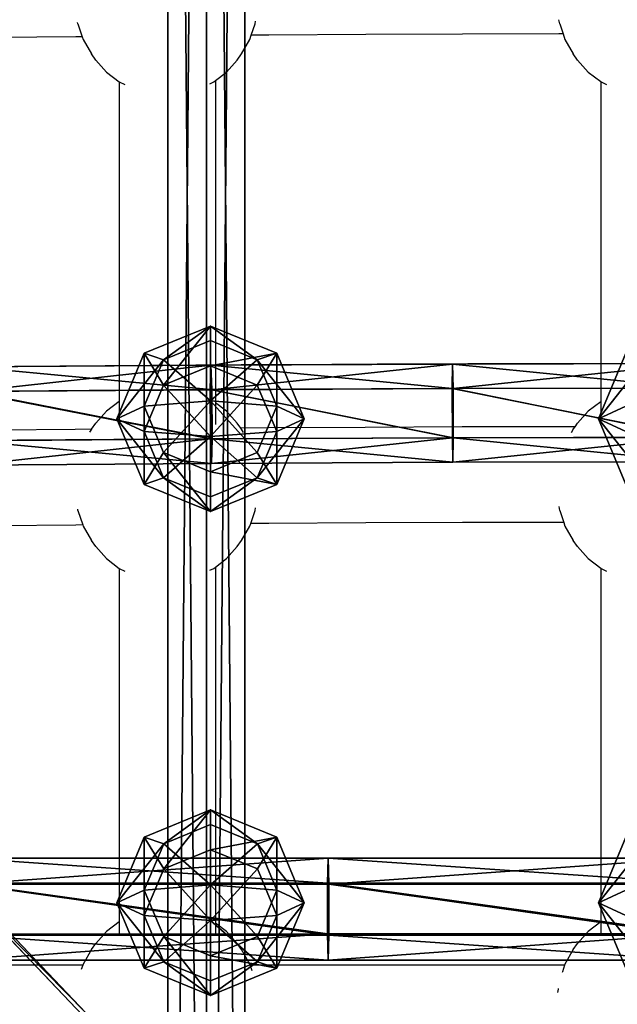
# Model space of a CAD drawing. Units: inches. Extents: x -240 to 474, y -160 to 496.
# Drawn here: x 73 to 83, y 167 to 184 of the extents above; entities that cross this region are included whole.
import ezdxf

# ---------------------------------------------------------------- set-up
doc = ezdxf.new("R2010")
doc.units = ezdxf.units.IN
doc.header["$MEASUREMENT"] = 0
doc.layers.get('0').update_dxf_attribs({"true_color": 0xff5454})
for name, color, linetype, true_color in [('hdpe', 7, 'Continuous', 0x41754e), ('konstrukcja', 7, 'Continuous', 0xd3d2ce), ('podesty', 7, 'Continuous', 0x000000), ('strefa bezpieczeństwa', 7, 'Continuous', 0xff5454)]:
    doc.layers.add(name, color=color, linetype=linetype, true_color=true_color)

# ---------------------------------------------------------------- blocks, each defined once
blk = doc.blocks.new('Grupa_3')
for p, q in [((28.915, 173.453, 0.797), (31.573, 170.663, 0.797)), ((28.956, 173.507, 2.405), (31.628, 170.701, 2.405))]:
    blk.add_line(p, q)
at = {"extrusion": (0, 0, -1)}
blk.add_arc((-21.705, 163.927, -3.266), 10.638, 90, 164.2385, dxfattribs=at)
at = {"color": 9, "true_color": 0xbfbfbf}
mesh = blk.add_polyface(dxfattribs=at)
corners = [(28.915, 173.453, 0.797), (30.38, 169.849, 0.051), (28.044, 172.302, 0.051), (31.573, 170.663, 0.797)]
mesh.append_faces([[corners[k] for k in face] for face in [(0, 1, 2), (1, 0, 3)]], dxfattribs={"vtx0": -1, "color": 9})
mesh = blk.add_polyface(dxfattribs=at)
corners = [(30.491, 169.925, 3.266), (28.956, 173.507, 2.405), (28.125, 172.409, 3.266), (31.628, 170.701, 2.405)]
mesh.append_faces([[corners[k] for k in face] for face in [(0, 1, 2), (1, 0, 3)]], dxfattribs={"vtx0": -1, "color": 9})
mesh = blk.add_polyface(dxfattribs=at)
corners = [(28.915, 173.453, 0.797), (31.628, 170.701, 2.405), (31.573, 170.663, 0.797), (28.956, 173.507, 2.405)]
mesh.append_faces([[corners[k] for k in face] for face in [(0, 1, 2), (1, 0, 3)]], dxfattribs={"vtx0": -1, "color": 9})
blk = doc.blocks.new('Grupa_18')
at = {"layer": 'konstrukcja'}
blk.add_blockref('Grupa_3', (16.64, 17.154), dxfattribs=at)
blk = doc.blocks.new('Komponent_4')
at = {"layer": 'podesty', "color": 12, "true_color": 0xce0000}
for p, q in [((0.414, 34.323, 0.011), (0.415, 28.288, 0.06)), ((0.433, 34.323, 1.478), (0.434, 28.312, 1.527)), ((1.261, 34.323), (1.262, 28.288, 0.049)), ((1.281, 28.312, 1.516), (1.28, 34.323, 1.467)), ((1.694, 34.323, 0.728), (1.695, 28.3, 0.777)), ((0.434, 28.312, 1.527), (0.001, 28.3, 0.799)), ((0.001, 28.3, 0.799), (0.415, 28.288, 0.06)), ((0.434, 28.312, 1.527), (0.436, 22.302, 1.674)), ((1.281, 28.312, 1.516), (0.434, 28.312, 1.527)), ((1.262, 28.288, 0.049), (1.695, 28.3, 0.777)), ((1.695, 28.3, 0.777), (1.281, 28.312, 1.516)), ((1.283, 22.302, 1.663), (1.281, 28.312, 1.516)), ((1.695, 28.3, 0.777), (1.697, 22.278, 0.924)), ((0.415, 28.288, 0.06), (0.417, 22.254, 0.208)), ((0.415, 28.288, 0.06), (1.262, 28.288, 0.049)), ((1.262, 28.288, 0.049), (1.264, 22.254, 0.197))]:
    blk.add_line(p, q, dxfattribs=at)
at = {"layer": 'podesty', "color": 12, "true_color": 0xce0000, "extrusion": (-0.999903, -9.70724e-14, 0.013962)}
blk.add_arc((-34.323, 370.234, 0.01), 369.483, 266.26389, 273.73611, dxfattribs=at)
at = {"layer": 'podesty', "color": 12, "true_color": 0xce0000}
mesh = blk.add_polyface(dxfattribs=at)
corners = [(0.414, 34.323, 0.011), (0.001, 28.3, 0.799), (0.415, 28.288, 0.06), (0, 34.323, 0.75)]
mesh.append_faces([[corners[k] for k in face] for face in [(0, 1, 2), (1, 0, 3)]], dxfattribs={"vtx0": -1, "color": 12})
mesh = blk.add_polyface(dxfattribs=at)
corners = [(0, 34.323, 0.75), (0.434, 28.312, 1.527), (0.001, 28.3, 0.799), (0.433, 34.323, 1.478)]
mesh.append_faces([[corners[k] for k in face] for face in [(0, 1, 2), (1, 0, 3)]], dxfattribs={"vtx0": -1, "color": 12})
mesh = blk.add_polyface(dxfattribs=at)
corners = [(0.415, 28.288, 0.06), (1.261, 34.323), (0.414, 34.323, 0.011), (1.262, 28.288, 0.049)]
mesh.append_faces([[corners[k] for k in face] for face in [(0, 1, 2), (1, 0, 3)]], dxfattribs={"vtx0": -1, "color": 12})
mesh = blk.add_polyface(dxfattribs=at)
corners = [(1.28, 34.323, 1.467), (0.434, 28.312, 1.527), (0.433, 34.323, 1.478), (1.281, 28.312, 1.516)]
mesh.append_faces([[corners[k] for k in face] for face in [(0, 1, 2), (1, 0, 3)]], dxfattribs={"vtx0": -1, "color": 12})
mesh = blk.add_polyface(dxfattribs=at)
corners = [(1.695, 28.3, 0.777), (1.261, 34.323), (1.262, 28.288, 0.049), (1.694, 34.323, 0.728)]
mesh.append_faces([[corners[k] for k in face] for face in [(0, 1, 2), (1, 0, 3)]], dxfattribs={"vtx0": -1, "color": 12})
mesh = blk.add_polyface(dxfattribs=at)
corners = [(1.281, 28.312, 1.516), (1.694, 34.323, 0.728), (1.695, 28.3, 0.777), (1.28, 34.323, 1.467)]
mesh.append_faces([[corners[k] for k in face] for face in [(0, 1, 2), (1, 0, 3)]], dxfattribs={"vtx0": -1, "color": 12})
mesh = blk.add_polyface(dxfattribs=at)
corners = [(0.001, 28.3, 0.799), (0.436, 22.302, 1.674), (0.003, 22.278, 0.947), (0.434, 28.312, 1.527)]
mesh.append_faces([[corners[k] for k in face] for face in [(0, 1, 2), (1, 0, 3)]], dxfattribs={"vtx0": -1, "color": 12})
mesh = blk.add_polyface(dxfattribs=at)
corners = [(0.415, 28.288, 0.06), (0.003, 22.278, 0.947), (0.417, 22.254, 0.208), (0.001, 28.3, 0.799)]
mesh.append_faces([[corners[k] for k in face] for face in [(0, 1, 2), (1, 0, 3)]], dxfattribs={"vtx0": -1, "color": 12})
mesh = blk.add_polyface(dxfattribs=at)
corners = [(1.281, 28.312, 1.516), (0.436, 22.302, 1.674), (0.434, 28.312, 1.527), (1.283, 22.302, 1.663)]
mesh.append_faces([[corners[k] for k in face] for face in [(0, 1, 2), (1, 0, 3)]], dxfattribs={"vtx0": -1, "color": 12})
mesh = blk.add_polyface(dxfattribs=at)
corners = [(1.697, 22.278, 0.924), (1.262, 28.288, 0.049), (1.264, 22.254, 0.197), (1.695, 28.3, 0.777)]
mesh.append_faces([[corners[k] for k in face] for face in [(0, 1, 2), (1, 0, 3)]], dxfattribs={"vtx0": -1, "color": 12})
mesh = blk.add_polyface(dxfattribs=at)
corners = [(1.283, 22.302, 1.663), (1.695, 28.3, 0.777), (1.697, 22.278, 0.924), (1.281, 28.312, 1.516)]
mesh.append_faces([[corners[k] for k in face] for face in [(0, 1, 2), (1, 0, 3)]], dxfattribs={"vtx0": -1, "color": 12})
mesh = blk.add_polyface(dxfattribs=at)
corners = [(0.417, 22.254, 0.208), (1.262, 28.288, 0.049), (0.415, 28.288, 0.06), (1.264, 22.254, 0.197)]
mesh.append_faces([[corners[k] for k in face] for face in [(0, 1, 2), (1, 0, 3)]], dxfattribs={"vtx0": -1, "color": 12})
blk = doc.blocks.new('Komponent_1')
for p, q in [((1.54, 3.113, 2.054), (0.451, 2.657, 2.211)), ((1.54, 3.113, 2.054), (1.331, 2.657, 0.602)), ((2.63, 2.657, 1.897), (1.54, 3.113, 2.054)), ((1.75, 2.657, 3.506), (1.54, 3.113, 2.054)), ((0.451, 2.657, 2.211), (0, 1.556, 2.276)), ((0.451, 2.657, 2.211), (0.979, 2.334, 3.617)), ((0.561, 2.334, 0.713), (0.451, 2.657, 2.211)), ((0.561, 2.334, 0.713), (1.331, 2.657, 0.602)), ((1.75, 2.657, 3.506), (0.979, 2.334, 3.617)), ((1.331, 2.657, 0.602), (1.244, 1.556)), ((1.331, 2.657, 0.602), (2.101, 2.334, 0.491)), ((2.52, 2.334, 3.395), (1.75, 2.657, 3.506)), ((1.836, 1.556, 4.108), (1.75, 2.657, 3.506)), ((2.101, 2.334, 0.491), (2.63, 2.657, 1.897)), ((2.63, 2.657, 1.897), (2.52, 2.334, 3.395)), ((3.081, 1.556, 1.832), (2.63, 2.657, 1.897)), ((0.242, 1.556, 0.758), (0.561, 2.334, 0.713)), ((1.244, 1.556), (0.561, 2.334, 0.713)), ((0.979, 2.334, 3.617), (0.66, 1.556, 3.663)), ((0.979, 2.334, 3.617), (1.836, 1.556, 4.108)), ((1.244, 1.556), (2.101, 2.334, 0.491)), ((2.52, 2.334, 3.395), (1.836, 1.556, 4.108)), ((2.101, 2.334, 0.491), (2.42, 1.556, 0.445)), ((2.839, 1.556, 3.349), (2.52, 2.334, 3.395)), ((0, 1.556, 2.276), (0.451, 0.456, 2.211)), ((0.242, 1.556, 0.758), (0, 1.556, 2.276)), ((0, 1.556, 2.276), (0.66, 1.556, 3.663)), ((1.244, 1.556), (0.242, 1.556, 0.758)), ((0.561, 0.778, 0.713), (0.242, 1.556, 0.758)), ((1.244, 1.556), (0.561, 0.778, 0.713)), ((0.66, 1.556, 3.663), (0.979, 0.778, 3.617)), ((0.66, 1.556, 3.663), (1.836, 1.556, 4.108)), ((0.979, 0.778, 3.617), (1.836, 1.556, 4.108)), ((1.244, 1.556), (2.42, 1.556, 0.445)), ((1.244, 1.556), (2.101, 0.778, 0.491)), ((1.244, 1.556), (1.331, 0.456, 0.602)), ((1.75, 0.456, 3.506), (1.836, 1.556, 4.108)), ((2.52, 0.778, 3.395), (1.836, 1.556, 4.108)), ((2.839, 1.556, 3.349), (1.836, 1.556, 4.108)), ((2.42, 1.556, 0.445), (2.101, 0.778, 0.491)), ((2.42, 1.556, 0.445), (3.081, 1.556, 1.832)), ((2.52, 0.778, 3.395), (2.839, 1.556, 3.349)), ((2.63, 0.456, 1.897), (3.081, 1.556, 1.832)), ((3.081, 1.556, 1.832), (2.839, 1.556, 3.349)), ((0.561, 0.778, 0.713), (0.451, 0.456, 2.211)), ((0.451, 0.456, 2.211), (0.979, 0.778, 3.617)), ((1.331, 0.456, 0.602), (0.561, 0.778, 0.713)), ((0.979, 0.778, 3.617), (1.75, 0.456, 3.506)), ((2.101, 0.778, 0.491), (1.331, 0.456, 0.602)), ((1.75, 0.456, 3.506), (2.52, 0.778, 3.395)), ((2.101, 0.778, 0.491), (2.63, 0.456, 1.897)), ((2.63, 0.456, 1.897), (2.52, 0.778, 3.395)), ((0.451, 0.456, 2.211), (1.54, 0, 2.054)), ((1.331, 0.456, 0.602), (1.54, 0, 2.054)), ((1.54, 0, 2.054), (2.63, 0.456, 1.897)), ((1.54, 0, 2.054), (1.75, 0.456, 3.506))]:
    blk.add_line(p, q)
at = {"color": 18, "true_color": 0x000000}
mesh = blk.add_polyface(dxfattribs=at)
corners = [(1.75, 2.657, 3.506), (0.451, 2.657, 2.211), (1.54, 3.113, 2.054), (0.979, 2.334, 3.617)]
mesh.append_faces([[corners[k] for k in face] for face in [(0, 1, 2), (1, 0, 3)]], dxfattribs={"vtx0": -1, "color": 18})
mesh = blk.add_polyface(dxfattribs=at)
corners = [(1.54, 3.113, 2.054), (0.561, 2.334, 0.713), (1.331, 2.657, 0.602), (0.451, 2.657, 2.211)]
mesh.append_faces([[corners[k] for k in face] for face in [(0, 1, 2), (1, 0, 3)]], dxfattribs={"vtx0": -1, "color": 18})
mesh = blk.add_polyface(dxfattribs=at)
corners = [(2.63, 2.657, 1.897), (1.331, 2.657, 0.602), (2.101, 2.334, 0.491), (1.54, 3.113, 2.054)]
mesh.append_faces([[corners[k] for k in face] for face in [(0, 1, 2), (1, 0, 3)]], dxfattribs={"vtx0": -1, "color": 18})
mesh = blk.add_polyface(dxfattribs=at)
corners = [(2.52, 2.334, 3.395), (1.54, 3.113, 2.054), (2.63, 2.657, 1.897), (1.75, 2.657, 3.506)]
mesh.append_faces([[corners[k] for k in face] for face in [(0, 1, 2), (1, 0, 3)]], dxfattribs={"vtx0": -1, "color": 18})
mesh = blk.add_polyface(dxfattribs=at)
corners = [(0.451, 2.657, 2.211), (0.66, 1.556, 3.663), (0, 1.556, 2.276), (0.979, 2.334, 3.617)]
mesh.append_faces([[corners[k] for k in face] for face in [(0, 1, 2), (1, 0, 3)]], dxfattribs={"vtx0": -1, "color": 18})
mesh = blk.add_polyface(dxfattribs=at)
corners = [(0.561, 2.334, 0.713), (0, 1.556, 2.276), (0.242, 1.556, 0.758), (0.451, 2.657, 2.211)]
mesh.append_faces([[corners[k] for k in face] for face in [(0, 1, 2), (1, 0, 3)]], dxfattribs={"vtx0": -1, "color": 18})
mesh = blk.add_polyface(dxfattribs=at)
corners = [(1.331, 2.657, 0.602), (0.561, 2.334, 0.713), (1.244, 1.556)]
mesh.append_faces([[corners[k] for k in face] for face in [(0, 1, 2)]], dxfattribs={"color": 18})
mesh = blk.add_polyface(dxfattribs=at)
corners = [(1.836, 1.556, 4.108), (0.979, 2.334, 3.617), (1.75, 2.657, 3.506)]
mesh.append_faces([[corners[k] for k in face] for face in [(0, 1, 2)]], dxfattribs={"color": 18})
mesh = blk.add_polyface(dxfattribs=at)
corners = [(2.101, 2.334, 0.491), (1.331, 2.657, 0.602), (1.244, 1.556)]
mesh.append_faces([[corners[k] for k in face] for face in [(0, 1, 2)]], dxfattribs={"color": 18})
mesh = blk.add_polyface(dxfattribs=at)
corners = [(2.52, 2.334, 3.395), (1.836, 1.556, 4.108), (1.75, 2.657, 3.506)]
mesh.append_faces([[corners[k] for k in face] for face in [(0, 1, 2)]], dxfattribs={"color": 18})
mesh = blk.add_polyface(dxfattribs=at)
corners = [(2.63, 2.657, 1.897), (2.42, 1.556, 0.445), (3.081, 1.556, 1.832), (2.101, 2.334, 0.491)]
mesh.append_faces([[corners[k] for k in face] for face in [(0, 1, 2), (1, 0, 3)]], dxfattribs={"vtx0": -1, "color": 18})
mesh = blk.add_polyface(dxfattribs=at)
corners = [(2.52, 2.334, 3.395), (3.081, 1.556, 1.832), (2.839, 1.556, 3.349), (2.63, 2.657, 1.897)]
mesh.append_faces([[corners[k] for k in face] for face in [(0, 1, 2), (1, 0, 3)]], dxfattribs={"vtx0": -1, "color": 18})
mesh = blk.add_polyface(dxfattribs=at)
corners = [(1.244, 1.556), (0.561, 2.334, 0.713), (0.242, 1.556, 0.758)]
mesh.append_faces([[corners[k] for k in face] for face in [(0, 1, 2)]], dxfattribs={"color": 18})
mesh = blk.add_polyface(dxfattribs=at)
corners = [(1.836, 1.556, 4.108), (0.66, 1.556, 3.663), (0.979, 2.334, 3.617)]
mesh.append_faces([[corners[k] for k in face] for face in [(0, 1, 2)]], dxfattribs={"color": 18})
mesh = blk.add_polyface(dxfattribs=at)
corners = [(2.42, 1.556, 0.445), (2.101, 2.334, 0.491), (1.244, 1.556)]
mesh.append_faces([[corners[k] for k in face] for face in [(0, 1, 2)]], dxfattribs={"color": 18})
mesh = blk.add_polyface(dxfattribs=at)
corners = [(2.839, 1.556, 3.349), (1.836, 1.556, 4.108), (2.52, 2.334, 3.395)]
mesh.append_faces([[corners[k] for k in face] for face in [(0, 1, 2)]], dxfattribs={"color": 18})
mesh = blk.add_polyface(dxfattribs=at)
corners = [(0, 1.556, 2.276), (0.979, 0.778, 3.617), (0.451, 0.456, 2.211), (0.66, 1.556, 3.663)]
mesh.append_faces([[corners[k] for k in face] for face in [(0, 1, 2), (1, 0, 3)]], dxfattribs={"vtx0": -1, "color": 18})
mesh = blk.add_polyface(dxfattribs=at)
corners = [(0.561, 0.778, 0.713), (0, 1.556, 2.276), (0.451, 0.456, 2.211), (0.242, 1.556, 0.758)]
mesh.append_faces([[corners[k] for k in face] for face in [(0, 1, 2), (1, 0, 3)]], dxfattribs={"vtx0": -1, "color": 18})
mesh = blk.add_polyface(dxfattribs=at)
corners = [(1.244, 1.556), (0.242, 1.556, 0.758), (0.561, 0.778, 0.713)]
mesh.append_faces([[corners[k] for k in face] for face in [(0, 1, 2)]], dxfattribs={"color": 18})
mesh = blk.add_polyface(dxfattribs=at)
corners = [(1.331, 0.456, 0.602), (1.244, 1.556), (0.561, 0.778, 0.713)]
mesh.append_faces([[corners[k] for k in face] for face in [(0, 1, 2)]], dxfattribs={"color": 18})
mesh = blk.add_polyface(dxfattribs=at)
corners = [(1.836, 1.556, 4.108), (0.979, 0.778, 3.617), (0.66, 1.556, 3.663)]
mesh.append_faces([[corners[k] for k in face] for face in [(0, 1, 2)]], dxfattribs={"color": 18})
mesh = blk.add_polyface(dxfattribs=at)
corners = [(1.836, 1.556, 4.108), (1.75, 0.456, 3.506), (0.979, 0.778, 3.617)]
mesh.append_faces([[corners[k] for k in face] for face in [(0, 1, 2)]], dxfattribs={"color": 18})
mesh = blk.add_polyface(dxfattribs=at)
corners = [(2.101, 0.778, 0.491), (1.244, 1.556), (1.331, 0.456, 0.602)]
mesh.append_faces([[corners[k] for k in face] for face in [(0, 1, 2)]], dxfattribs={"color": 18})
mesh = blk.add_polyface(dxfattribs=at)
corners = [(2.42, 1.556, 0.445), (1.244, 1.556), (2.101, 0.778, 0.491)]
mesh.append_faces([[corners[k] for k in face] for face in [(0, 1, 2)]], dxfattribs={"color": 18})
mesh = blk.add_polyface(dxfattribs=at)
corners = [(2.52, 0.778, 3.395), (1.75, 0.456, 3.506), (1.836, 1.556, 4.108)]
mesh.append_faces([[corners[k] for k in face] for face in [(0, 1, 2)]], dxfattribs={"color": 18})
mesh = blk.add_polyface(dxfattribs=at)
corners = [(2.839, 1.556, 3.349), (2.52, 0.778, 3.395), (1.836, 1.556, 4.108)]
mesh.append_faces([[corners[k] for k in face] for face in [(0, 1, 2)]], dxfattribs={"color": 18})
mesh = blk.add_polyface(dxfattribs=at)
corners = [(3.081, 1.556, 1.832), (2.101, 0.778, 0.491), (2.63, 0.456, 1.897), (2.42, 1.556, 0.445)]
mesh.append_faces([[corners[k] for k in face] for face in [(0, 1, 2), (1, 0, 3)]], dxfattribs={"vtx0": -1, "color": 18})
mesh = blk.add_polyface(dxfattribs=at)
corners = [(2.52, 0.778, 3.395), (3.081, 1.556, 1.832), (2.63, 0.456, 1.897), (2.839, 1.556, 3.349)]
mesh.append_faces([[corners[k] for k in face] for face in [(0, 1, 2), (1, 0, 3)]], dxfattribs={"vtx0": -1, "color": 18})
mesh = blk.add_polyface(dxfattribs=at)
corners = [(0.451, 0.456, 2.211), (1.75, 0.456, 3.506), (1.54, 0, 2.054), (0.979, 0.778, 3.617)]
mesh.append_faces([[corners[k] for k in face] for face in [(0, 1, 2), (1, 0, 3)]], dxfattribs={"vtx0": -1, "color": 18})
mesh = blk.add_polyface(dxfattribs=at)
corners = [(0.561, 0.778, 0.713), (1.54, 0, 2.054), (1.331, 0.456, 0.602), (0.451, 0.456, 2.211)]
mesh.append_faces([[corners[k] for k in face] for face in [(0, 1, 2), (1, 0, 3)]], dxfattribs={"vtx0": -1, "color": 18})
mesh = blk.add_polyface(dxfattribs=at)
corners = [(1.331, 0.456, 0.602), (2.63, 0.456, 1.897), (2.101, 0.778, 0.491), (1.54, 0, 2.054)]
mesh.append_faces([[corners[k] for k in face] for face in [(0, 1, 2), (1, 0, 3)]], dxfattribs={"vtx0": -1, "color": 18})
mesh = blk.add_polyface(dxfattribs=at)
corners = [(1.54, 0, 2.054), (2.52, 0.778, 3.395), (2.63, 0.456, 1.897), (1.75, 0.456, 3.506)]
mesh.append_faces([[corners[k] for k in face] for face in [(0, 1, 2), (1, 0, 3)]], dxfattribs={"vtx0": -1, "color": 18})
blk = doc.blocks.new('Grupa_190')
at = {"layer": 'hdpe'}
for p in [(0, 16), (0, 8)]:
    blk.add_blockref('Komponent_1', p, dxfattribs=at)
blk = doc.blocks.new('Komponent_5')
at = {"layer": 'hdpe'}
blk.add_blockref('Grupa_190', (0, 8.301), dxfattribs=at)
blk = doc.blocks.new('Grupa_185')
at = {"layer": 'hdpe'}
blk.add_blockref('Komponent_5', (0, 0), dxfattribs=at)
blk = doc.blocks.new('Komponent_9')
at = {"layer": 'hdpe', "zscale": 0.9799999999999998}
blk.add_blockref('Komponent_4', (0.798, 0, 0.244), dxfattribs=at)
at = {"layer": 'hdpe'}
blk.add_blockref('Grupa_185', (0, 8.487), dxfattribs=at)
blk = doc.blocks.new('Grupa_142')
at = {"layer": 'podesty', "color": 12, "true_color": 0xce0000}
for p, q in [((73.276, 1.279, 0.354), (0.105, 1.279, 22.167)), ((73.487, 1.279, 1.061), (0.316, 1.279, 22.874)), ((73.17, 0.639), (0, 0.639, 21.813)), ((73.592, 0.639, 1.415), (0.422, 0.639, 23.228)), ((73.276, 0, 0.354), (0.105, 0, 22.167)), ((73.487, 0, 1.061), (0.316, 0, 22.874))]:
    blk.add_line(p, q, dxfattribs=at)
mesh = blk.add_polyface(dxfattribs=at)
corners = [(0.105, 1.279, 22.167), (73.17, 0.639), (0, 0.639, 21.813), (73.276, 1.279, 0.354)]
mesh.append_faces([[corners[k] for k in face] for face in [(0, 1, 2), (1, 0, 3)]], dxfattribs={"vtx0": -1, "color": 12})
mesh = blk.add_polyface(dxfattribs=at)
corners = [(0.105, 1.279, 22.167), (73.487, 1.279, 1.061), (73.276, 1.279, 0.354), (0.316, 1.279, 22.874)]
mesh.append_faces([[corners[k] for k in face] for face in [(0, 1, 2), (1, 0, 3)]], dxfattribs={"vtx0": -1, "color": 12})
mesh = blk.add_polyface(dxfattribs=at)
corners = [(0.422, 0.639, 23.228), (73.487, 1.279, 1.061), (0.316, 1.279, 22.874), (73.592, 0.639, 1.415)]
mesh.append_faces([[corners[k] for k in face] for face in [(0, 1, 2), (1, 0, 3)]], dxfattribs={"vtx0": -1, "color": 12})
mesh = blk.add_polyface(dxfattribs=at)
corners = [(73.17, 0.639), (0.105, 0, 22.167), (0, 0.639, 21.813), (73.276, 0, 0.354)]
mesh.append_faces([[corners[k] for k in face] for face in [(0, 1, 2), (1, 0, 3)]], dxfattribs={"vtx0": -1, "color": 12})
mesh = blk.add_polyface(dxfattribs=at)
corners = [(73.487, 0, 1.061), (0.422, 0.639, 23.228), (0.316, 0, 22.874), (73.592, 0.639, 1.415)]
mesh.append_faces([[corners[k] for k in face] for face in [(0, 1, 2), (1, 0, 3)]], dxfattribs={"vtx0": -1, "color": 12})
mesh = blk.add_polyface(dxfattribs=at)
corners = [(73.487, 0, 1.061), (0.105, 0, 22.167), (73.276, 0, 0.354), (0.316, 0, 22.874)]
mesh.append_faces([[corners[k] for k in face] for face in [(0, 1, 2), (1, 0, 3)]], dxfattribs={"vtx0": -1, "color": 12})
blk = doc.blocks.new('Komponent_3')
at = {"layer": 'podesty'}
blk.add_blockref('Grupa_142', (1.912, 0.312, 0.921), dxfattribs=at)
blk = doc.blocks.new('Grupa_173')
at = {"layer": 'hdpe'}
blk.add_blockref('Komponent_3', (0, 16), dxfattribs=at)
blk = doc.blocks.new('Grupa_179')
at = {"layer": 'hdpe', "zscale": 0.98}
blk.add_blockref('Komponent_9', (48.918, 0, 6.878), dxfattribs=at)
at = {"layer": 'hdpe'}
blk.add_blockref('Grupa_173', (0, 9.324), dxfattribs=at)
blk = doc.blocks.new('Grupa_177')
at = {"layer": 'hdpe'}
for p in [(0, 16), (0, 8)]:
    blk.add_blockref('Komponent_1', p, dxfattribs=at)
blk = doc.blocks.new('Grupa_182')
at = {"layer": 'podesty', "color": 12, "true_color": 0xce0000}
for p, q in [((0.414, 20.098, 0.021), (0.408, 24.122, 0)), ((0.409, 24.122, 1.414), (0.415, 20.113, 1.435)), ((1.224, 24.122), (1.23, 20.101, 0.021)), ((1.225, 24.122, 1.414), (1.231, 20.115, 1.434)), ((1.633, 24.122, 0.707), (1.639, 20.109, 0.727)), ((0.006, 20.104, 0.728), (0.415, 20.113, 1.435)), ((0.414, 20.098, 0.021), (0.006, 20.104, 0.728)), ((1.23, 20.101, 0.021), (0.414, 20.098, 0.021)), ((0.432, 16.075, 0.083), (0.414, 20.098, 0.021)), ((0.415, 20.113, 1.435), (1.231, 20.115, 1.434)), ((0.415, 20.113, 1.435), (0.433, 16.104, 1.496)), ((1.639, 20.109, 0.727), (1.23, 20.101, 0.021)), ((1.23, 20.101, 0.021), (1.249, 16.08, 0.082)), ((1.231, 20.115, 1.434), (1.639, 20.109, 0.727)), ((1.231, 20.115, 1.434), (1.249, 16.109, 1.496)), ((1.639, 20.109, 0.727), (1.657, 16.097, 0.789)), ((0.025, 16.087, 0.79), (0.433, 16.104, 1.496)), ((0.432, 16.075, 0.083), (0.025, 16.087, 0.79)), ((1.249, 16.08, 0.082), (0.432, 16.075, 0.083)), ((0.463, 12.053, 0.186), (0.432, 16.075, 0.083)), ((0.433, 16.104, 1.496), (1.249, 16.109, 1.496)), ((0.433, 16.104, 1.496), (0.464, 12.097, 1.599)), ((1.249, 16.109, 1.496), (1.28, 12.104, 1.598)), ((1.249, 16.109, 1.496), (1.657, 16.097, 0.789)), ((1.657, 16.097, 0.789), (1.249, 16.08, 0.082)), ((1.249, 16.08, 0.082), (1.279, 12.061, 0.185)), ((1.657, 16.097, 0.789), (1.688, 12.086, 0.891))]:
    blk.add_line(p, q, dxfattribs=at)
at = {"layer": 'podesty', "color": 12, "true_color": 0xce0000, "extrusion": (-0.958323, -9.23498e-14, 0.285688)}
blk.add_arc((-24.122, 377.047, 0.202), 376.369, 266.33035, 273.66965, dxfattribs=at)
at = {"layer": 'podesty', "color": 12, "true_color": 0xce0000}
mesh = blk.add_polyface(dxfattribs=at)
corners = [(0.006, 20.104, 0.728), (0.408, 24.122, 0), (0.414, 20.098, 0.021), (0, 24.122, 0.708)]
mesh.append_faces([[corners[k] for k in face] for face in [(0, 1, 2), (1, 0, 3)]], dxfattribs={"vtx0": -1, "color": 12})
mesh = blk.add_polyface(dxfattribs=at)
corners = [(0.415, 20.113, 1.435), (0, 24.122, 0.708), (0.006, 20.104, 0.728), (0.409, 24.122, 1.414)]
mesh.append_faces([[corners[k] for k in face] for face in [(0, 1, 2), (1, 0, 3)]], dxfattribs={"vtx0": -1, "color": 12})
mesh = blk.add_polyface(dxfattribs=at)
corners = [(1.224, 24.122), (0.414, 20.098, 0.021), (0.408, 24.122, 0), (1.23, 20.101, 0.021)]
mesh.append_faces([[corners[k] for k in face] for face in [(0, 1, 2), (1, 0, 3)]], dxfattribs={"vtx0": -1, "color": 12})
mesh = blk.add_polyface(dxfattribs=at)
corners = [(0.415, 20.113, 1.435), (1.225, 24.122, 1.414), (0.409, 24.122, 1.414), (1.231, 20.115, 1.434)]
mesh.append_faces([[corners[k] for k in face] for face in [(0, 1, 2), (1, 0, 3)]], dxfattribs={"vtx0": -1, "color": 12})
mesh = blk.add_polyface(dxfattribs=at)
corners = [(1.224, 24.122), (1.639, 20.109, 0.727), (1.23, 20.101, 0.021), (1.633, 24.122, 0.707)]
mesh.append_faces([[corners[k] for k in face] for face in [(0, 1, 2), (1, 0, 3)]], dxfattribs={"vtx0": -1, "color": 12})
mesh = blk.add_polyface(dxfattribs=at)
corners = [(1.633, 24.122, 0.707), (1.231, 20.115, 1.434), (1.639, 20.109, 0.727), (1.225, 24.122, 1.414)]
mesh.append_faces([[corners[k] for k in face] for face in [(0, 1, 2), (1, 0, 3)]], dxfattribs={"vtx0": -1, "color": 12})
mesh = blk.add_polyface(dxfattribs=at)
corners = [(0.433, 16.104, 1.496), (0.006, 20.104, 0.728), (0.025, 16.087, 0.79), (0.415, 20.113, 1.435)]
mesh.append_faces([[corners[k] for k in face] for face in [(0, 1, 2), (1, 0, 3)]], dxfattribs={"vtx0": -1, "color": 12})
mesh = blk.add_polyface(dxfattribs=at)
corners = [(0.025, 16.087, 0.79), (0.414, 20.098, 0.021), (0.432, 16.075, 0.083), (0.006, 20.104, 0.728)]
mesh.append_faces([[corners[k] for k in face] for face in [(0, 1, 2), (1, 0, 3)]], dxfattribs={"vtx0": -1, "color": 12})
mesh = blk.add_polyface(dxfattribs=at)
corners = [(1.23, 20.101, 0.021), (0.432, 16.075, 0.083), (0.414, 20.098, 0.021), (1.249, 16.08, 0.082)]
mesh.append_faces([[corners[k] for k in face] for face in [(0, 1, 2), (1, 0, 3)]], dxfattribs={"vtx0": -1, "color": 12})
mesh = blk.add_polyface(dxfattribs=at)
corners = [(0.433, 16.104, 1.496), (1.231, 20.115, 1.434), (0.415, 20.113, 1.435), (1.249, 16.109, 1.496)]
mesh.append_faces([[corners[k] for k in face] for face in [(0, 1, 2), (1, 0, 3)]], dxfattribs={"vtx0": -1, "color": 12})
mesh = blk.add_polyface(dxfattribs=at)
corners = [(1.23, 20.101, 0.021), (1.657, 16.097, 0.789), (1.249, 16.08, 0.082), (1.639, 20.109, 0.727)]
mesh.append_faces([[corners[k] for k in face] for face in [(0, 1, 2), (1, 0, 3)]], dxfattribs={"vtx0": -1, "color": 12})
mesh = blk.add_polyface(dxfattribs=at)
corners = [(1.639, 20.109, 0.727), (1.249, 16.109, 1.496), (1.657, 16.097, 0.789), (1.231, 20.115, 1.434)]
mesh.append_faces([[corners[k] for k in face] for face in [(0, 1, 2), (1, 0, 3)]], dxfattribs={"vtx0": -1, "color": 12})
mesh = blk.add_polyface(dxfattribs=at)
corners = [(0.464, 12.097, 1.599), (0.025, 16.087, 0.79), (0.055, 12.071, 0.892), (0.433, 16.104, 1.496)]
mesh.append_faces([[corners[k] for k in face] for face in [(0, 1, 2), (1, 0, 3)]], dxfattribs={"vtx0": -1, "color": 12})
mesh = blk.add_polyface(dxfattribs=at)
corners = [(0.055, 12.071, 0.892), (0.432, 16.075, 0.083), (0.463, 12.053, 0.186), (0.025, 16.087, 0.79)]
mesh.append_faces([[corners[k] for k in face] for face in [(0, 1, 2), (1, 0, 3)]], dxfattribs={"vtx0": -1, "color": 12})
mesh = blk.add_polyface(dxfattribs=at)
corners = [(1.249, 16.08, 0.082), (0.463, 12.053, 0.186), (0.432, 16.075, 0.083), (1.279, 12.061, 0.185)]
mesh.append_faces([[corners[k] for k in face] for face in [(0, 1, 2), (1, 0, 3)]], dxfattribs={"vtx0": -1, "color": 12})
mesh = blk.add_polyface(dxfattribs=at)
corners = [(0.464, 12.097, 1.599), (1.249, 16.109, 1.496), (0.433, 16.104, 1.496), (1.28, 12.104, 1.598)]
mesh.append_faces([[corners[k] for k in face] for face in [(0, 1, 2), (1, 0, 3)]], dxfattribs={"vtx0": -1, "color": 12})
mesh = blk.add_polyface(dxfattribs=at)
corners = [(1.657, 16.097, 0.789), (1.28, 12.104, 1.598), (1.688, 12.086, 0.891), (1.249, 16.109, 1.496)]
mesh.append_faces([[corners[k] for k in face] for face in [(0, 1, 2), (1, 0, 3)]], dxfattribs={"vtx0": -1, "color": 12})
mesh = blk.add_polyface(dxfattribs=at)
corners = [(1.249, 16.08, 0.082), (1.688, 12.086, 0.891), (1.279, 12.061, 0.185), (1.657, 16.097, 0.789)]
mesh.append_faces([[corners[k] for k in face] for face in [(0, 1, 2), (1, 0, 3)]], dxfattribs={"vtx0": -1, "color": 12})
blk = doc.blocks.new('Komponent_8')
at = {"layer": 'hdpe'}
for name, p in [('Grupa_182', (0.624, 1.776, 0.867)), ('Grupa_177', (0, 8.301))]:
    blk.add_blockref(name, p, dxfattribs=at)
blk = doc.blocks.new('Grupa_236')
at = {"layer": 'hdpe'}
blk.add_blockref('Komponent_8', (0, 0), dxfattribs=at)
blk = doc.blocks.new('Grupa_175')
at = {"layer": 'hdpe'}
blk.add_blockref('Grupa_236', (32.617, 0.009, 7.23), dxfattribs=at)
blk = doc.blocks.new('0109')
for p, q in [((-20.28, -31.301), (-20.236, -31.213)), ((-12.198, -31.301), (-12.154, -31.213)), ((-20.443, -31.515), (-20.284, -31.307)), ((-20.284, -31.307), (-20.28, -31.301)), ((-20.284, -31.307), (-14.967, -31.307)), ((-14.967, -31.307), (-14.61, -31.306)), ((-14.967, -31.307), (-14.808, -31.515)), ((-14.61, -31.306), (-14.6, -31.307)), ((-12.361, -31.515), (-12.202, -31.307)), ((-12.202, -31.307), (-12.198, -31.301)), ((-12.202, -31.307), (-6.325, -31.307)), ((-6.325, -31.307), (-6.166, -31.515)), ((-6.325, -31.307), (-6.12, -31.307)), ((-20.641, -31.691), (-20.443, -31.515)), ((-14.808, -31.515), (-14.61, -31.691)), ((-12.559, -31.691), (-12.361, -31.515)), ((-6.166, -31.515), (-5.968, -31.691)), ((-20.641, -31.691), (-20.743, -31.763)), ((-14.551, -31.733), (-14.61, -31.691)), ((-12.559, -31.691), (-12.66, -31.763)), ((-5.867, -31.763), (-5.968, -31.691)), ((-20.983, -31.902), (-20.743, -31.763)), ((-14.551, -31.733), (-14.551, -32.004)), ((-14.509, -31.763), (-14.551, -31.733)), ((-14.509, -31.763), (-14.447, -31.799)), ((-12.901, -31.902), (-12.66, -31.763)), ((-5.867, -31.763), (-5.626, -31.902)), ((-21.244, -31.987), (-21.311, -32.001)), ((-21.244, -31.987), (-21.075, -31.932)), ((-21.075, -31.932), (-20.983, -31.902)), ((-21.075, -31.932), (-21.075, -32.002)), ((-21.075, -32.002), (-21.071, -33.606)), ((-14.551, -32.004), (-14.547, -33.611)), ((-13.161, -31.987), (-13.224, -32)), ((-13.161, -31.987), (-12.963, -31.922)), ((-12.963, -31.922), (-12.901, -31.902)), ((-12.963, -31.922), (-12.963, -32.002)), ((-12.963, -32.002), (-12.959, -33.606)), ((-5.626, -31.902), (-5.606, -31.908)), ((-5.606, -31.908), (-5.499, -31.942)), ((-5.606, -31.908), (-5.606, -37.129)), ((-5.499, -31.942), (-5.499, -31.944)), ((-5.499, -31.944), (-5.488, -31.947)), ((-5.219, -32.016), (-5.206, -32.016)), ((-5.206, -32.016), (-5.151, -32.023)), ((-21.071, -33.606), (-21.065, -35.211)), ((-14.547, -33.611), (-14.541, -35.218)), ((-12.959, -33.606), (-12.953, -35.211)), ((-21.065, -35.211), (-21.056, -36.818)), ((-14.541, -35.218), (-14.531, -36.825)), ((-12.953, -35.211), (-12.944, -36.818)), ((-21.056, -36.818), (-21.053, -37.113)), ((-14.531, -36.825), (-14.528, -37.288)), ((-12.944, -36.818), (-12.941, -37.122)), ((-21.244, -37.05), (-21.29, -37.041)), ((-21.053, -37.113), (-21.244, -37.05)), ((-20.983, -37.136), (-21.053, -37.113)), ((-13.161, -37.05), (-13.203, -37.042)), ((-12.941, -37.122), (-13.161, -37.05)), ((-12.901, -37.136), (-12.941, -37.122)), ((-5.513, -37.099), (-5.606, -37.129)), ((-20.743, -37.274), (-20.983, -37.136)), ((-20.641, -37.347), (-20.743, -37.274)), ((-14.528, -37.288), (-14.61, -37.347)), ((-14.509, -37.274), (-14.528, -37.288)), ((-14.454, -37.243), (-14.509, -37.274)), ((-12.66, -37.274), (-12.901, -37.136)), ((-12.559, -37.347), (-12.66, -37.274)), ((-5.867, -37.274), (-5.968, -37.347)), ((-5.626, -37.136), (-5.867, -37.274)), ((-5.606, -37.129), (-5.626, -37.136)), ((-20.443, -37.522), (-20.641, -37.347)), ((-14.61, -37.347), (-14.808, -37.522)), ((-12.361, -37.522), (-12.559, -37.347)), ((-5.968, -37.347), (-6.166, -37.522)), ((-20.302, -37.707), (-20.443, -37.522)), ((-14.808, -37.522), (-14.949, -37.707)), ((-12.22, -37.707), (-12.361, -37.522)), ((-6.166, -37.522), (-6.307, -37.707)), ((-20.28, -37.736), (-20.302, -37.707)), ((-20.302, -37.707), (-14.949, -37.707)), ((-20.248, -37.801), (-20.28, -37.736)), ((-14.949, -37.707), (-14.598, -37.708)), ((-14.598, -37.708), (-14.588, -37.707)), ((-12.198, -37.736), (-12.22, -37.707)), ((-12.22, -37.707), (-6.307, -37.707)), ((-12.166, -37.801), (-12.198, -37.736)), ((-6.307, -37.707), (-6.108, -37.707)), ((-20.28, -39.305), (-20.234, -39.213)), ((-12.198, -39.305), (-12.152, -39.213)), ((-20.443, -39.519), (-20.28, -39.305)), ((-20.28, -39.305), (-14.97, -39.307)), ((-14.97, -39.307), (-14.612, -39.306)), ((-14.97, -39.307), (-14.808, -39.519)), ((-14.612, -39.306), (-14.602, -39.307)), ((-12.361, -39.519), (-12.198, -39.305)), ((-12.198, -39.305), (-6.328, -39.307)), ((-6.328, -39.307), (-6.166, -39.519)), ((-6.328, -39.307), (-6.122, -39.307)), ((-20.641, -39.695), (-20.443, -39.519)), ((-14.808, -39.519), (-14.61, -39.695)), ((-12.559, -39.695), (-12.361, -39.519)), ((-6.166, -39.519), (-5.968, -39.695)), ((-20.641, -39.695), (-20.743, -39.767)), ((-14.509, -39.767), (-14.61, -39.695)), ((-12.559, -39.695), (-12.66, -39.767)), ((-5.867, -39.767), (-5.968, -39.695)), ((-21.03, -39.922), (-20.983, -39.906)), ((-20.983, -39.906), (-20.743, -39.767)), ((-14.509, -39.767), (-14.458, -39.797)), ((-14.509, -39.767), (-14.505, -40.039)), ((-12.919, -39.912), (-12.901, -39.906)), ((-12.901, -39.906), (-12.66, -39.767)), ((-5.867, -39.767), (-5.626, -39.906)), ((-5.626, -39.906), (-5.606, -39.912)), ((-21.244, -39.991), (-21.267, -39.996)), ((-21.244, -39.991), (-21.03, -39.922)), ((-21.03, -39.922), (-21.03, -40.028)), ((-21.03, -40.028), (-21.013, -41.633)), ((-14.505, -40.039), (-14.488, -41.645)), ((-13.161, -39.991), (-13.18, -39.995)), ((-13.161, -39.991), (-12.919, -39.912)), ((-12.919, -39.912), (-12.918, -40.028)), ((-12.918, -40.028), (-12.901, -41.633)), ((-5.606, -39.912), (-5.535, -39.936)), ((-5.606, -39.912), (-5.606, -45.133))]:
    blk.add_line(p, q)

msp = doc.modelspace()

# ---------------------------------------------------------------- block references
at = {"layer": 'hdpe'}
msp.add_blockref('Grupa_18', (25.568, -20.597, -11.366), dxfattribs=at)
at = {"layer": 'hdpe', "rotation": 270}
for name, p in [('Grupa_179', (49.558, 219.552, 31.413)), ('Grupa_175', (58.035, 211.289, 33.123))]:
    msp.add_blockref(name, p, dxfattribs=at)
at = {"layer": 'strefa bezpieczeństwa', "rotation": 270}
msp.add_blockref('0109', (113.691, 162.449), dxfattribs=at)

doc.saveas('drawing.dxf')
